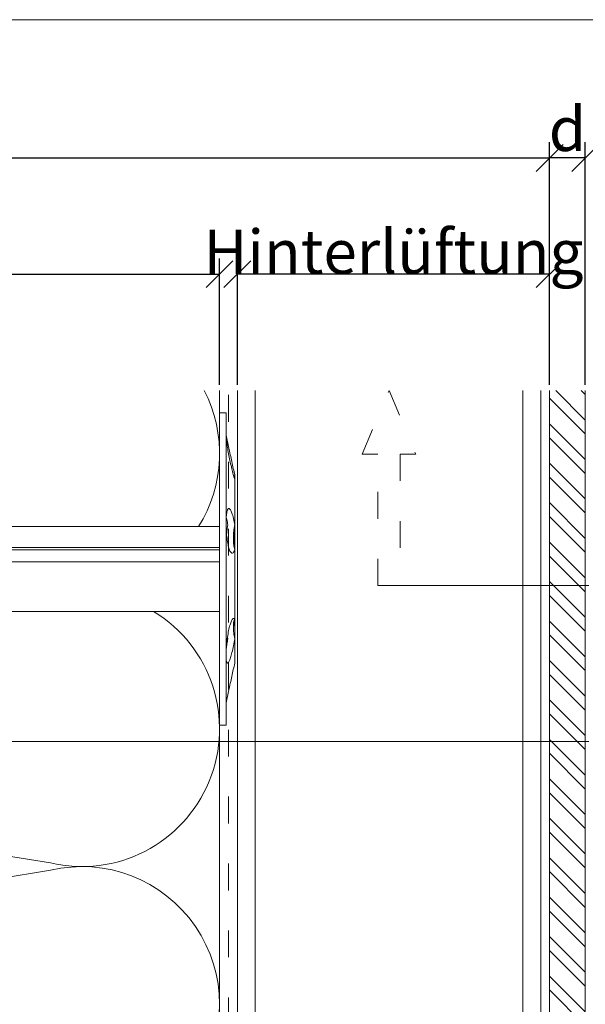
# Model space of a CAD drawing. Units: millimetres. Extents: x -1685 to 11761, y 4 to 6486.
# Drawn here: x 7440 to 7503, y 538 to 648 of the extents above; entities that cross this region are included whole.
import ezdxf

# ---------------------------------------------------------------- set-up
doc = ezdxf.new("R2010")
doc.units = ezdxf.units.MM
doc.linetypes.add('ACAD_ISO03W100', pattern=[30, 12, -18])
doc.layers.get('Defpoints').update_dxf_attribs({"lineweight": 5})
for name, color, linetype, lineweight in [('Bemassung', 3, 'Continuous', 5), ('Dämmstoffhalter', 20, 'Continuous', 5), ('Dämmung', 30, 'Continuous', 5), ('Fassadenbekleidung', 251, 'Continuous', 13), ('Fassadenbekleidung_Schraffur', 251, 'Continuous', 5), ('Hinterlüftung', 140, 'Continuous', 13), ('Legende', 251, 'Continuous', 5), ('Windbremsfolie', 3, 'Continuous', 13), ('Z-Profil', 1, 'Continuous', 13)]:
    doc.layers.add(name, color=color, linetype=linetype, lineweight=lineweight)
doc.layers.add('Blattrahmen_innen', color=252, linetype='Continuous', lineweight=5, true_color=0x696969)
doc.layers.add('Spidi-max', color=6, linetype='Continuous')
doc.layers.add('Text_DE', color=7, linetype='Continuous')
doc.styles.get("Standard").update_dxf_attribs({"font": 'arial.ttf'})
doc.styles.add('Text-H3', font='arial.ttf', dxfattribs={"height": 3})
doc.dimstyles.new('ISO-25', dxfattribs={"dimtxt": 2.5, "dimasz": 3, "dimexe": 1.75, "dimexo": 0.625, "dimtad": 1, "dimtxsty": 'Standard', "dimblk": 'OBLIQUE', "dimcen": 2.5, "dimadec": 0, "dimazin": 0, "dimtfac": 1, "dimtmove": 0, "dimatfit": 3, "dimfxl": 1, "dimarcsym": 0})

# ---------------------------------------------------------------- blocks, each defined once
blk = doc.blocks.new('A$C06AD7D64')
at = {"layer": 'Spidi-max'}
for p, q in [((28.85, -2), (28.85, -12.8)), ((28.85, -12.8), (-28.85, -12.8)), ((-38.35, -22.3), (-38.35, -54)), ((-53.96, -52.6), (-51.55, -50.8)), ((-51.15, -53), (-52.75, -54.2)), ((-38.35, -54), (-49.15, -109.9)), ((-55.15, -91.36), (-55.15, -55.03)), ((-53.15, -55.03), (-53.15, -91.36)), ((-57.89, -100.01), (-55.9, -95.16)), ((-54.05, -95.92), (-56.04, -100.77)), ((-56.04, -100.77), (-57.89, -100.01)), ((-49.15, -109.9), (-49.15, -106.37))]:
    blk.add_line(p, q, dxfattribs=at)
blk.add_lwpolyline([(-28.85, 0), (28.85, 0), (28.85, -2), (-28.85, -2, 0.414214), (-49.15, -22.3), (-49.15, -110), (-51.15, -110), (-51.15, -22.3, -0.414214)], format="xyb", close=True, dxfattribs=at)
for points in [[(-38.35, -54), (-49.15, -54)], [(-49.15, -97.25), (-51.15, -97.25)], [(-49.15, -102.35), (-51.15, -102.35)]]:
    blk.add_lwpolyline(points, dxfattribs=at)
for centre, radius, start, end in [((-28.85, -22.3), 9.5, 90, 180), ((-52.15, -50), 1, 307, 0), ((-52.15, -55), 3, 127, 182), ((-52.15, -55), 1, 127, 182), ((-65.15, -91.36), 10, 337.7, 0), ((-65.15, -91.36), 12, 337.7, 0)]:
    blk.add_arc(centre, radius, start, end, dxfattribs=at)
blk = doc.blocks.new('A$C74911816')
at = {"layer": 'Spidi-max'}
for p, q in [((-57.89, -100.01), (-55.9, -95.16)), ((-54.05, -95.92), (-56.04, -100.77)), ((-56.04, -100.77), (-57.89, -100.01))]:
    blk.add_line(p, q, dxfattribs=at)
for points in [[(-49.15, -97.25), (-51.15, -97.25)], [(-49.15, -102.35), (-51.15, -102.35)]]:
    blk.add_lwpolyline(points, dxfattribs=at)
for radius in [10, 12]:
    blk.add_arc((-65.15, -91.36), radius, 337.7, 0, dxfattribs=at)
blk.add_blockref('A$C06AD7D64', (0, 0), dxfattribs=at)
blk = doc.blocks.new('_Oblique')
at = {"color": 0, "linetype": 'ByBlock', "lineweight": -2}
blk.add_line((-0.5, -0.5), (0.5, 0.5), dxfattribs=at)
blk = doc.blocks.new('*D110')
at = {"layer": 'Bemassung', "color": 0, "lineweight": -2, "transparency": 16777216}
for p, q in [((7499.45, 607.16), (7499.45, 634.34)), ((7503.45, 607.16), (7503.45, 634.34)), ((7503.45, 632.59), (7499.45, 632.59))]:
    blk.add_line(p, q, dxfattribs=at)
at = {"layer": 'Defpoints', "color": 0, "transparency": 16777216}
for p in [(7499.45, 632.59), (7499.45, 606.54), (7503.45, 606.54)]:
    blk.add_point(p, dxfattribs=at)
at = {"layer": 'Bemassung', "color": 0, "lineweight": -2, "transparency": 16777216, "xscale": 3, "yscale": 3, "zscale": 3, "rotation": 180}
blk.add_blockref('_Oblique', (7499.45, 632.59), dxfattribs=at)
at = {"layer": 'Bemassung', "color": 0, "lineweight": -2, "transparency": 16777216, "xscale": 3, "yscale": 3, "zscale": 3}
blk.add_blockref('_Oblique', (7503.45, 632.59), dxfattribs=at)
blk = doc.blocks.new('*D111')
at = {"layer": 'Bemassung', "color": 0, "lineweight": -2, "transparency": 16777216}
for p, q in [((7464.45, 607.16), (7464.45, 621.31)), ((7499.45, 607.16), (7499.45, 621.31)), ((7499.45, 619.56), (7464.45, 619.56))]:
    blk.add_line(p, q, dxfattribs=at)
at = {"layer": 'Defpoints', "color": 0, "transparency": 16777216}
for p in [(7464.45, 619.56), (7464.45, 606.54), (7499.45, 606.54)]:
    blk.add_point(p, dxfattribs=at)
at = {"layer": 'Bemassung', "color": 0, "lineweight": -2, "transparency": 16777216, "xscale": 3, "yscale": 3, "zscale": 3, "rotation": 180}
blk.add_blockref('_Oblique', (7464.45, 619.56), dxfattribs=at)
at = {"layer": 'Bemassung', "color": 0, "lineweight": -2, "transparency": 16777216, "xscale": 3, "yscale": 3, "zscale": 3}
blk.add_blockref('_Oblique', (7499.45, 619.56), dxfattribs=at)
blk = doc.blocks.new('*D112')
at = {"layer": 'Bemassung', "color": 0, "lineweight": -2, "transparency": 16777216}
for p, q in [((7334.55, 607.16), (7334.55, 621.31)), ((7462.45, 607.16), (7462.45, 621.31)), ((7334.55, 619.56), (7462.45, 619.56))]:
    blk.add_line(p, q, dxfattribs=at)
at = {"layer": 'Defpoints', "color": 0, "transparency": 16777216}
for p in [(7462.45, 619.56), (7334.55, 606.54), (7462.45, 606.54)]:
    blk.add_point(p, dxfattribs=at)
at = {"layer": 'Bemassung', "color": 0, "lineweight": -2, "transparency": 16777216, "xscale": 3, "yscale": 3, "zscale": 3, "rotation": 180}
blk.add_blockref('_Oblique', (7334.55, 619.56), dxfattribs=at)
at = {"layer": 'Bemassung', "color": 0, "lineweight": -2, "transparency": 16777216, "xscale": 3, "yscale": 3, "zscale": 3}
blk.add_blockref('_Oblique', (7462.45, 619.56), dxfattribs=at)
blk = doc.blocks.new('*D113')
at = {"layer": 'Bemassung', "color": 0, "lineweight": -2, "transparency": 16777216}
for p, q in [((7334.55, 620.19), (7334.55, 634.34)), ((7499.45, 620.19), (7499.45, 634.34)), ((7334.55, 632.59), (7499.45, 632.59))]:
    blk.add_line(p, q, dxfattribs=at)
at = {"layer": 'Defpoints', "color": 0, "transparency": 16777216}
for p in [(7499.45, 632.59), (7334.55, 619.56), (7499.45, 619.56)]:
    blk.add_point(p, dxfattribs=at)
at = {"layer": 'Bemassung', "color": 0, "lineweight": -2, "transparency": 16777216, "xscale": 3, "yscale": 3, "zscale": 3, "rotation": 180}
blk.add_blockref('_Oblique', (7334.55, 632.59), dxfattribs=at)
at = {"layer": 'Bemassung', "color": 0, "lineweight": -2, "transparency": 16777216, "xscale": 3, "yscale": 3, "zscale": 3}
blk.add_blockref('_Oblique', (7499.45, 632.59), dxfattribs=at)
blk = doc.blocks.new('A$C09092DC0')
at = {"layer": 'Z-Profil'}
for points in [[(0, -135.4), (0, 135.4)], [(2, -135.4), (2, 135.4)], [(32, -135.4), (32, 135.4)], [(34, -135.4), (34, 135.4)]]:
    blk.add_lwpolyline(points, dxfattribs=at)
blk = doc.blocks.new('A$Cbe7db36a')
at = {"layer": 'Fassadenbekleidung_Schraffur'}
h = blk.add_hatch(dxfattribs=at)
h.set_pattern_fill('STEEL', color=256, scale=25, angle=90, style=0)
h.set_pattern_definition([(135, (2960.7593, 5592.2778), (-2.2097087, -2.2097087), []), (135, (2959.1968, 5592.2778), (-2.2097087, -2.2097087), [])])
h.paths.add_polyline_path([(5, 48.65), (1, 48.65), (1, -5.2), (5, -5.2)])
h.paths.add_polyline_path([(5, 270.8), (1, 270.8), (1, 53.15), (5, 53.15)])
at = {"layer": 'Fassadenbekleidung'}
blk.add_lwpolyline([(5, 270.8), (5, 53.15), (1, 53.15), (1, 270.8)], dxfattribs=at)
blk = doc.blocks.new('A$C743fd43c')
at = {"layer": 'Dämmstoffhalter'}
for p, q in [((-4.75, 177.799998), (-4.75, 0)), ((0.799634, 177.799998), (0.799634, 0)), ((2.13546, 177.799998), (2.13546, 0)), ((2.397111, 177.799998), (2.397111, 0)), ((4.75, 177.799998), (4.75, 0)), ((17.5, 0), (-17.5, 0)), ((-17.5, 0), (-17.5, -0.732927)), ((2.13546, 0), (2.132927, -0.000002)), ((17.5, 0), (17.5, -0.732927)), ((17.5, -0.732927), (-17.5, -0.732927)), ((-15, -0.732927), (-13.548351, -1.048077)), ((-13.55037, -1.047638), (-13.372108, -1.086269)), ((-13.372108, -1.086269), (-13.187049, -1.126276)), ((-10.525992, -0.869337), (-10.534841, -0.899105)), ((-10.534841, -0.899105), (-10.527179, -0.928285)), ((-10.527179, -0.928285), (-10.504317, -0.959889)), ((-10.498604, -0.841754), (-10.525992, -0.869337)), ((-10.504317, -0.959889), (-10.465924, -0.993742)), ((-10.452035, -0.816778), (-10.498604, -0.841754)), ((-10.465924, -0.993742), (-10.411832, -1.029639)), ((-10.386322, -0.794723), (-10.452035, -0.816778)), ((-10.411832, -1.029639), (-10.342443, -1.067311)), ((-10.301984, -0.775834), (-10.386322, -0.794723)), ((-10.342443, -1.067311), (-10.258278, -1.106476)), ((-10.199673, -0.760302), (-10.301984, -0.775834)), ((-10.080714, -0.748215), (-10.199673, -0.760302)), ((-9.946655, -0.73965), (-10.080714, -0.748215)), ((-9.799524, -0.734589), (-9.946655, -0.73965)), ((-9.641814, -0.732927), (-9.799524, -0.734589)), ((-9.641814, -0.732927), (-9.490473, -0.734262)), ((-9.490473, -0.734262), (-9.328118, -0.738319)), ((-9.328118, -0.738319), (-9.156067, -0.745178)), ((-9.156067, -0.745178), (-8.975747, -0.75488)), ((-8.975747, -0.75488), (-8.788847, -0.767379)), ((-8.788847, -0.767379), (-8.597074, -0.782616)), ((-8.711221, -0.772686), (-8.565004, -0.802173)), ((-8.597074, -0.782616), (-8.402021, -0.800509)), ((-8.565004, -0.802173), (-8.417745, -0.830493)), ((-8.417745, -0.830493), (-8.270569, -0.85741)), ((-8.402021, -0.800509), (-8.205533, -0.820892)), ((-8.270569, -0.85741), (-8.124665, -0.882731)), ((-8.205533, -0.820892), (-8.009517, -0.843589)), ((-8.124665, -0.882731), (-7.981227, -0.906276)), ((-8.009517, -0.843589), (-7.815889, -0.868361)), ((-7.981227, -0.906276), (-7.83731, -0.928503)), ((-7.804199, -0.92245), (-7.83731, -0.928512)), ((-7.815889, -0.868361), (-7.626571, -0.894901)), ((-7.770963, -0.91646), (-7.804199, -0.92245)), ((-7.737618, -0.910547), (-7.770963, -0.91646)), ((-7.704179, -0.904716), (-7.737618, -0.910547)), ((-7.670661, -0.898972), (-7.704179, -0.904716)), ((-7.637082, -0.89332), (-7.670661, -0.898972)), ((-7.626571, -0.894901), (-7.441706, -0.923172)), ((-7.441706, -0.923172), (-7.257776, -0.953765)), ((-7.257776, -0.953765), (-7.076359, -0.986558)), ((-7.076359, -0.986558), (-6.899381, -1.021363)), ((-6.899381, -1.021363), (-6.728548, -1.057939)), ((-6.728548, -1.057939), (-6.565477, -1.096017)), ((-6.565477, -1.096017), (-6.411628, -1.135344)), ((2.206774, -1.09459), (2.103413, -1.133789)), ((2.122879, -0.000011), (2.120387, -0.000014)), ((2.125378, -0.000009), (2.122879, -0.000011)), ((2.127886, -0.000007), (2.125378, -0.000009)), ((2.130402, -0.000005), (2.127886, -0.000007)), ((2.132927, -0.000002), (2.130402, -0.000005)), ((2.322954, -1.056643), (2.206774, -1.09459)), ((2.450846, -1.020202), (2.322954, -1.056643)), ((2.58921, -0.985532), (2.450846, -1.020202)), ((2.736641, -0.952872), (2.58921, -0.985532)), ((2.891369, -0.922407), (2.736641, -0.952872)), ((3.051963, -0.89425), (2.891369, -0.922407)), ((3.221539, -0.867804), (3.051963, -0.89425)), ((3.400017, -0.843125), (3.221539, -0.867804)), ((3.585881, -0.820518), (3.400017, -0.843125)), ((3.777472, -0.800218), (3.585881, -0.820518)), ((3.972996, -0.782401), (3.777472, -0.800218)), ((3.863519, -0.791431), (4.044858, -0.804716)), ((4.170711, -0.767228), (3.972996, -0.782401)), ((4.044858, -0.804716), (4.22824, -0.822267)), ((4.368967, -0.754784), (4.170711, -0.767228)), ((4.22824, -0.822267), (4.411639, -0.843868)), ((4.565897, -0.745124), (4.368967, -0.754784)), ((4.411639, -0.843868), (4.593098, -0.869119)), ((4.759628, -0.738296), (4.565897, -0.745124)), ((4.593098, -0.869119), (4.770545, -0.897534)), ((4.948354, -0.734256), (4.759628, -0.738296)), ((4.770545, -0.897534), (4.941997, -0.928512)), ((5.093694, -0.903915), (4.941997, -0.928503)), ((5.130302, -0.732927), (4.948354, -0.734256)), ((5.242061, -0.877607), (5.093694, -0.903915)), ((5.130302, -0.732927), (5.31572, -0.734389)), ((5.389421, -0.849178), (5.242061, -0.877607)), ((5.31572, -0.734389), (5.497237, -0.738834)), ((5.534096, -0.818874), (5.389421, -0.849178)), ((5.497237, -0.738834), (5.67251, -0.746353)), ((5.674552, -0.786977), (5.534096, -0.818874)), ((5.67251, -0.746353), (5.839395, -0.756979)), ((5.809439, -0.753809), (5.674552, -0.786977)), ((5.839395, -0.756979), (5.996073, -0.770655)), ((5.996073, -0.770655), (6.140815, -0.787313)), ((6.140815, -0.787313), (6.272361, -0.806831)), ((6.272361, -0.806831), (6.389575, -0.829014)), ((6.389575, -0.829014), (6.491412, -0.853646)), ((6.491412, -0.853646), (6.577396, -0.880412)), ((6.577396, -0.880412), (6.647307, -0.908977)), ((6.647307, -0.908977), (6.702479, -0.939838)), ((6.702479, -0.939838), (6.742832, -0.973193)), ((6.766263, -1.086239), (6.740258, -1.127416)), ((6.742832, -0.973193), (6.767287, -1.008836)), ((6.775197, -1.046518), (6.766263, -1.086239)), ((6.767287, -1.008836), (6.775197, -1.046518)), ((12.529149, -1.087223), (12.33602, -1.125757)), ((12.721058, -1.04996), (12.529149, -1.087223)), ((12.910132, -1.014215), (12.721058, -1.04996)), ((13.094701, -0.980245), (12.910132, -1.014215)), ((13.273171, -0.948272), (13.094701, -0.980245)), ((13.372108, -1.086269), (13.187049, -1.126276)), ((13.444075, -0.918469), (13.273171, -0.948272)), ((13.55037, -1.047638), (13.372108, -1.086269)), ((13.606672, -0.89089), (13.444075, -0.918469)), ((15, -0.732927), (13.548351, -1.048077)), ((13.722174, -1.010249), (13.55037, -1.047638)), ((13.764214, -0.864932), (13.606672, -0.89089)), ((13.88378, -0.974849), (13.722174, -1.010249)), ((13.915699, -0.840735), (13.764214, -0.864932)), ((14.033799, -0.941684), (13.88378, -0.974849)), ((14.059218, -0.818592), (13.915699, -0.840735)), ((14.171101, -0.910955), (14.033799, -0.941684)), ((14.193168, -0.798721), (14.059218, -0.818592)), ((14.296036, -0.882528), (14.171101, -0.910955)), ((14.316171, -0.781291), (14.193168, -0.798721)), ((14.410706, -0.855859), (14.296036, -0.882528)), ((14.426935, -0.766455), (14.316171, -0.781291)), ((14.513405, -0.831254), (14.410706, -0.855859)), ((14.524609, -0.754288), (14.426935, -0.766455)), ((14.602412, -0.809028), (14.513405, -0.831254)), ((14.608426, -0.744847), (14.524609, -0.754288)), ((14.676583, -0.789395), (14.602412, -0.809028)), ((14.677702, -0.738174), (14.608426, -0.744847)), ((14.734914, -0.772549), (14.676583, -0.789395)), ((14.732258, -0.734226), (14.677702, -0.738174)), ((14.772117, -0.732927), (14.732258, -0.734226)), ((14.776735, -0.758621), (14.734914, -0.772549)), ((14.772117, -0.732927), (14.783506, -0.733114)), ((14.801839, -0.747675), (14.776735, -0.758621)), ((14.783506, -0.733114), (14.792923, -0.733677)), ((14.792923, -0.733677), (14.800326, -0.73462)), ((14.800326, -0.73462), (14.805678, -0.735948)), ((14.810073, -0.739774), (14.801839, -0.747675)), ((14.805678, -0.735948), (14.80894, -0.737665)), ((14.80894, -0.737665), (14.810073, -0.739774)), ((-13.187049, -1.126276), (-12.996817, -1.167361)), ((-12.996817, -1.167361), (-12.803302, -1.209159)), ((-12.803302, -1.209159), (-12.608423, -1.251299)), ((-12.608423, -1.251299), (-12.414204, -1.293363)), ((-12.414204, -1.293363), (-12.222637, -1.334932)), ((-12.222637, -1.334932), (-12.029454, -1.37694)), ((-12.029454, -1.37694), (-11.833174, -1.419701)), ((-11.833174, -1.419701), (-11.636768, -1.462554)), ((-11.636768, -1.462554), (-11.443048, -1.504845)), ((-11.443048, -1.504845), (-11.254682, -1.545939)), ((-11.254682, -1.545939), (-11.074, -1.585253)), ((-11.073251, -1.585415), (-10.545448, -1.7)), ((-7.810238, -1.7), (-10.545448, -1.7)), ((-10.258278, -1.106476), (-10.159985, -1.146865)), ((-10.159985, -1.146865), (-10.048679, -1.18814)), ((-10.048679, -1.18814), (-9.925576, -1.229941)), ((-9.925576, -1.229941), (-9.792159, -1.271881)), ((-9.792159, -1.271881), (-9.650282, -1.313537)), ((-9.650282, -1.313537), (-9.500346, -1.354883)), ((-9.500346, -1.354883), (-9.337832, -1.397113)), ((-9.337832, -1.397113), (-9.163772, -1.43978)), ((-9.163772, -1.43978), (-8.980172, -1.482234)), ((-8.980172, -1.482234), (-8.789347, -1.523834)), ((-8.789347, -1.523834), (-8.593606, -1.563984)), ((-8.593606, -1.563984), (-8.395581, -1.602106)), ((-8.395581, -1.602106), (-8.198035, -1.637639)), ((-8.198035, -1.637639), (-8.003871, -1.670121)), ((-8.003871, -1.670121), (-7.81024, -1.699995)), ((-7.646059, -1.671278), (-7.81024, -1.700006)), ((-5.621815, -1.7), (-7.810151, -1.7)), ((-7.480643, -1.64485), (-7.646059, -1.671278)), ((-7.315785, -1.621206), (-7.480643, -1.64485)), ((-7.153228, -1.60074), (-7.315785, -1.621206)), ((-6.994581, -1.583798), (-7.153228, -1.60074)), ((-6.841306, -1.570557), (-6.994581, -1.583798)), ((-6.694925, -1.56118), (-6.841306, -1.570557)), ((-6.556737, -1.555656), (-6.694925, -1.56118)), ((-6.427876, -1.553848), (-6.556737, -1.555656)), ((-6.427876, -1.553848), (-6.305953, -1.555656)), ((-6.411628, -1.135344), (-6.268147, -1.175623)), ((-6.342967, -1.554711), (-6.342967, -1.690364)), ((-5.636532, -1.690364), (-6.342967, -1.690364)), ((-6.305953, -1.555656), (-6.189006, -1.56118)), ((-6.268147, -1.175623), (-6.136207, -1.216512)), ((-6.189006, -1.56118), (-6.07879, -1.570561)), ((-6.136207, -1.216512), (-6.016853, -1.257661)), ((-6.07879, -1.570561), (-5.976764, -1.583798)), ((-6.016853, -1.257661), (-5.910713, -1.298675)), ((-5.976764, -1.583798), (-5.884086, -1.60074)), ((-5.910713, -1.298675), (-5.818212, -1.339204)), ((-5.884086, -1.60074), (-5.801755, -1.621206)), ((-5.818212, -1.339204), (-5.737006, -1.380301)), ((-5.801755, -1.621206), (-5.730334, -1.64485)), ((-5.737006, -1.380301), (-5.667505, -1.422066)), ((-5.730334, -1.64485), (-5.670302, -1.671278)), ((-5.670302, -1.671278), (-5.621815, -1.700006)), ((-5.667505, -1.422066), (-5.611587, -1.463884)), ((-5.594597, -1.682821), (-5.621816, -1.699995)), ((2.231247, -1.7), (-5.621785, -1.7)), ((-5.611587, -1.463884), (-5.570394, -1.505148)), ((-5.572759, -1.665037), (-5.594597, -1.682821)), ((-5.555712, -1.646221), (-5.572759, -1.665037)), ((-5.570394, -1.505148), (-5.544795, -1.545266)), ((-5.543559, -1.626334), (-5.555712, -1.646221)), ((-5.544795, -1.545266), (-5.534975, -1.583697)), ((-5.536563, -1.605463), (-5.543559, -1.626334)), ((-5.534975, -1.583697), (-5.536563, -1.605463)), ((1.779756, -1.378141), (1.775956, -1.423079)), ((1.775956, -1.423079), (1.79003, -1.468063)), ((1.798134, -1.337183), (1.779756, -1.378141)), ((1.79003, -1.468063), (1.822301, -1.512332)), ((1.830198, -1.296728), (1.798134, -1.337183)), ((1.822301, -1.512332), (1.872694, -1.555164)), ((1.876705, -1.255787), (1.830198, -1.296728)), ((1.872694, -1.555164), (1.940253, -1.595881)), ((1.937815, -1.214731), (1.876705, -1.255787)), ((2.01355, -1.173949), (1.937815, -1.214731)), ((1.940253, -1.595881), (2.023586, -1.633811)), ((2.103413, -1.133789), (2.01355, -1.173949)), ((2.023586, -1.633811), (2.120393, -1.668394)), ((2.120393, -1.668394), (2.231274, -1.699995)), ((2.330932, -1.671278), (2.231274, -1.700006)), ((4.915695, -1.7), (2.231309, -1.7)), ((4.401352, -1.690364), (2.257544, -1.690364)), ((2.441171, -1.64485), (2.330932, -1.671278)), ((2.561212, -1.621197), (2.441171, -1.64485)), ((2.690088, -1.60074), (2.561212, -1.621197)), ((2.826686, -1.583798), (2.690088, -1.60074)), ((2.969635, -1.570561), (2.826686, -1.583798)), ((3.117397, -1.56118), (2.969635, -1.570561)), ((3.268231, -1.555656), (3.117397, -1.56118)), ((3.420202, -1.553848), (3.268231, -1.555656)), ((3.420202, -1.553848), (3.575863, -1.555656)), ((3.575863, -1.555656), (3.737999, -1.56118)), ((3.737999, -1.56118), (3.905007, -1.570561)), ((3.905007, -1.570561), (4.075223, -1.583798)), ((4.075223, -1.583798), (4.246922, -1.60074)), ((4.246922, -1.60074), (4.418465, -1.621206)), ((4.486261, -1.690364), (4.401348, -1.690364)), ((4.401352, -1.619009), (4.401352, -1.690364)), ((4.418465, -1.621206), (4.588243, -1.64485)), ((4.486261, -1.630246), (4.486261, -1.690364)), ((4.863561, -1.690364), (4.486261, -1.690364)), ((4.588243, -1.64485), (4.754556, -1.671278)), ((4.754556, -1.671278), (4.915774, -1.700006)), ((5.107305, -1.669066), (4.915774, -1.699995)), ((10.041486, -1.7), (4.915783, -1.7)), ((5.294116, -1.635303), (5.107305, -1.669066)), ((5.478387, -1.598309), (5.294116, -1.635303)), ((5.656874, -1.558604), (5.478387, -1.598309)), ((5.826788, -1.516816), (5.656874, -1.558604)), ((5.985631, -1.473581), (5.826788, -1.516816)), ((6.131462, -1.429573), (5.985631, -1.473581)), ((6.262496, -1.385502), (6.131462, -1.429573)), ((6.3776, -1.342087), (6.262496, -1.385502)), ((6.477484, -1.299366), (6.3776, -1.342087)), ((6.565038, -1.256132), (6.477484, -1.299366)), ((6.63888, -1.212766), (6.565038, -1.256132)), ((6.697566, -1.169724), (6.63888, -1.212766)), ((6.740258, -1.127416), (6.697566, -1.169724)), ((10.53756, -1.7), (10.041509, -1.7)), ((10.126719, -1.671106), (10.041514, -1.699995)), ((10.224302, -1.639817), (10.126719, -1.671106)), ((10.336192, -1.605642), (10.224302, -1.639817)), ((10.2555, -1.629578), (10.298978, -1.640067)), ((10.298978, -1.640067), (10.344026, -1.651107)), ((10.461644, -1.568996), (10.336192, -1.605642)), ((10.344026, -1.651107), (10.390542, -1.662664)), ((10.390542, -1.662664), (10.438407, -1.674698)), ((10.438407, -1.674698), (10.487473, -1.687162)), ((10.599368, -1.530379), (10.461644, -1.568996)), ((10.487473, -1.687162), (10.537568, -1.7)), ((10.545448, -1.7), (10.537568, -1.7)), ((10.618518, -1.683025), (10.53759, -1.699995)), ((11.073251, -1.585415), (10.545448, -1.7)), ((10.747844, -1.490318), (10.599368, -1.530379)), ((10.701444, -1.665464), (10.618518, -1.683025)), ((10.788411, -1.6469), (10.701444, -1.665464)), ((10.905289, -1.449344), (10.747844, -1.490318)), ((10.87971, -1.627288), (10.788411, -1.6469)), ((10.975016, -1.60671), (10.87971, -1.627288)), ((11.069523, -1.408036), (10.905289, -1.449344)), ((11.074, -1.585253), (10.975016, -1.60671)), ((11.238131, -1.36698), (11.069523, -1.408036)), ((11.254682, -1.545939), (11.074, -1.585253)), ((11.408406, -1.326756), (11.238131, -1.36698)), ((11.443048, -1.504845), (11.254682, -1.545939)), ((11.583381, -1.286619), (11.408406, -1.326756)), ((11.636768, -1.462554), (11.443048, -1.504845)), ((11.765222, -1.246076), (11.583381, -1.286619)), ((11.833174, -1.419701), (11.636768, -1.462554)), ((11.952362, -1.205511), (11.765222, -1.246076)), ((12.029454, -1.37694), (11.833174, -1.419701)), ((12.143192, -1.165294), (11.952362, -1.205511)), ((12.222637, -1.334932), (12.029454, -1.37694)), ((12.33602, -1.125757), (12.143192, -1.165294)), ((12.414204, -1.293363), (12.222637, -1.334932)), ((12.608423, -1.251299), (12.414204, -1.293363)), ((12.803302, -1.209159), (12.608423, -1.251299)), ((12.996817, -1.167361), (12.803302, -1.209159)), ((13.187049, -1.126276), (12.996817, -1.167361))]:
    blk.add_line(p, q, dxfattribs=at)
blk = doc.blocks.new('A$C8efe49a4')
at = {"layer": 'Dämmung'}
for p, q in [((-18.96, -52.93), (-109.1, -38.32)), ((-109.1, -68.36), (-18.96, -53.75))]:
    blk.add_line(p, q, dxfattribs=at)
for points in [[(0, -15.25), (0, 0)], [(0, -114.05), (0, -24.75)]]:
    blk.add_lwpolyline(points, dxfattribs=at)
for centre, start, end in [((-15.43, -7.06), 327.9378, 27.2378), ((-15.43, -37.91), 256.7595, 58.5789), ((-15.43, -68.77), 256.7595, 103.2405)]:
    blk.add_arc(centre, 15.43, start, end, dxfattribs=at)

msp = doc.modelspace()

# ---------------------------------------------------------------- linework, layer by layer
at = {"layer": 'Blattrahmen_innen'}
msp.add_lwpolyline([(7162.304, 51.174), (7603.057, 51.174), (7603.057, 648.079), (7162.304, 648.079)], close=True, dxfattribs=at)
at = {"layer": 'Hinterlüftung', "linetype": 'ACAD_ISO03W100', "ltscale": 0.25}
msp.add_lwpolyline([(7480.201, 584.672), (7480.201, 599.406), (7478.451, 599.406), (7481.451, 606.539), (7484.451, 599.406), (7482.701, 599.406), (7482.701, 584.672)], close=True, dxfattribs=at)
at = {"layer": 'Legende'}
for points in [[(7503.834, 584.672), (7482.701, 584.672)], [(7503.834, 567.205), (7347.551, 567.205)]]:
    msp.add_lwpolyline(points, dxfattribs=at)
at = {"layer": 'Windbremsfolie', "linetype": 'ACAD_ISO03W100', "ltscale": 0.25}
msp.add_lwpolyline([(7285.551, 333.039), (7463.451, 333.039), (7463.451, 606.539)], dxfattribs=at)

# ---------------------------------------------------------------- block references
at = {"layer": 'Dämmstoffhalter', "rotation": 90}
msp.add_blockref('A$C743fd43c', (7462.451, 586.539), dxfattribs=at)
at = {"layer": 'Dämmung'}
msp.add_blockref('A$C8efe49a4', (7462.451, 606.539), dxfattribs=at)
at = {"layer": 'Fassadenbekleidung'}
msp.add_blockref('A$Cbe7db36a', (7498.451, 335.739), dxfattribs=at)
at = {"layer": 'Spidi-max', "rotation": 90}
msp.add_blockref('A$C74911816', (7340.551, 543.639), dxfattribs=at)
at = {"layer": 'Z-Profil'}
msp.add_blockref('A$C09092DC0', (7464.451, 471.139), dxfattribs=at)

# ---------------------------------------------------------------- texts
at = {"layer": 'Text_DE', "color": 3, "char_height": 4.95, "attachment_point": 5, "style": 'Text-H3'}
for s, insert in [('d', (7501.451, 635.837)), ('Hinterlüftung', (7481.951, 622.063))]:
    msp.add_mtext_dynamic_manual_height_columns(s, width=10.27647, gutter_width=1, heights=[0], dxfattribs=dict(at, insert=insert))

# ---------------------------------------------------------------- dimensions: what is measured, and where the dimension line sits
at = {"layer": 'Bemassung'}
for base, p1, p2, picture, middle in [((7499.451, 632.587), (7334.551, 619.563), (7499.451, 619.563), '*D113', (7417.001, 632.587)), ((7499.451, 632.587), (7503.451, 606.539), (7499.451, 606.539), '*D110', (7501.451, 632.587)), ((7462.451, 619.563), (7334.551, 606.539), (7462.451, 606.539), '*D112', (7384.551, 619.563)), ((7464.451, 619.563), (7499.451, 606.539), (7464.451, 606.539), '*D111', (7481.951, 619.563))]:
    dim = msp.add_linear_dim(base=base, p1=p1, p2=p2, text=' ', dimstyle='ISO-25', dxfattribs=at)
    dim.commit()
    dim.dimension.update_dxf_attribs({"geometry": picture, "text_midpoint": middle, "dimtype": 160})

doc.saveas('drawing.dxf')
